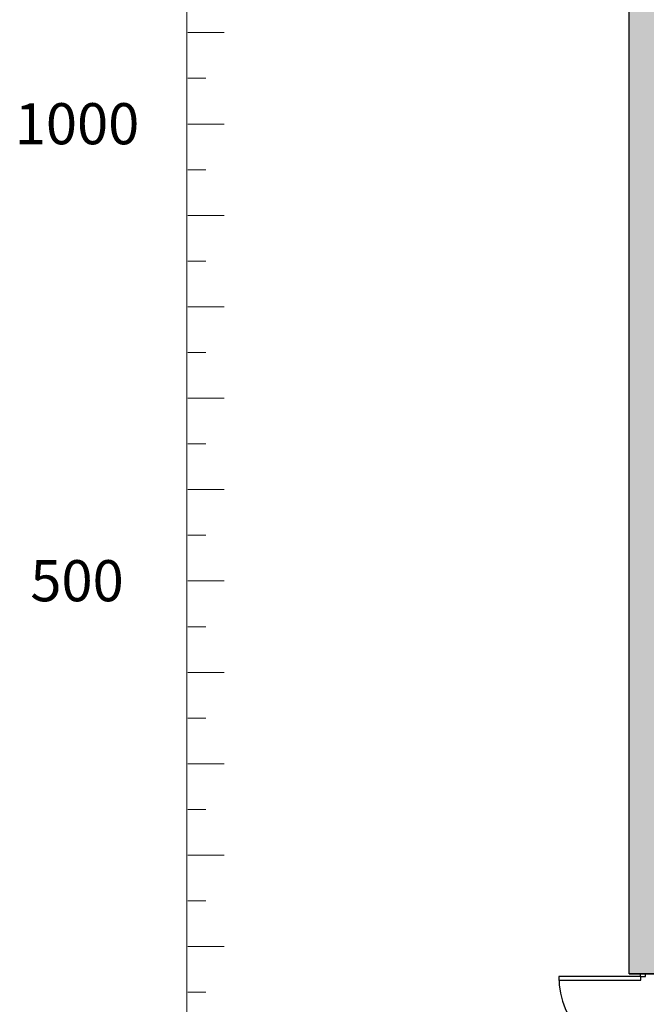
# Model space of a CAD drawing. Units: millimetres. Extents: x 9300 to 21386, y 2428 to 6095.
# Drawn here: x 9303 to 9989, y 3488 to 4565 of the extents above; entities that cross this region are included whole.
import ezdxf
from ezdxf.enums import TextEntityAlignment as Align

# ---------------------------------------------------------------- set-up
doc = ezdxf.new("R2010")
doc.units = ezdxf.units.MM
doc.header["$LTSCALE"] = 0.1
doc.layers.add('RH', color=8, linetype='Continuous')
doc.layers.add('Scale Legend', color=5, linetype='Continuous')
doc.styles.get("Standard").update_dxf_attribs({"font": 'arial.ttf'})

# ---------------------------------------------------------------- blocks, each defined once
blk = doc.blocks.new('SL')
at = {"layer": 'Scale Legend', "linetype": 'Continuous', "lineweight": 18}
for p, q in [((9487.3, 4550.9), (9527.3, 4550.9)), ((9487.3, 4450.9), (9527.3, 4450.9)), ((9487.3, 4350.9), (9527.3, 4350.9)), ((9487.3, 4250.9), (9527.3, 4250.9)), ((9487.3, 4150.9), (9527.3, 4150.9)), ((9487.3, 4050.9), (9527.3, 4050.9)), ((9487.3, 3950.9), (9527.3, 3950.9)), ((9487.3, 3850.9), (9527.3, 3850.9)), ((9487.3, 3750.9), (9527.3, 3750.9)), ((9487.3, 3650.9), (9527.3, 3650.9)), ((9487.3, 3550.9), (9527.3, 3550.9)), ((9487.3, 3550.9), (9527.3, 3550.9))]:
    blk.add_line(p, q, dxfattribs=at)
at = {"layer": 'Scale Legend', "linetype": 'Continuous', "lineweight": 13}
for p, q in [((9487.3, 4500.9), (9507.3, 4500.9)), ((9487.3, 4400.9), (9507.3, 4400.9)), ((9487.3, 4300.9), (9507.3, 4300.9)), ((9487.3, 4200.9), (9507.3, 4200.9)), ((9487.3, 4100.9), (9507.3, 4100.9)), ((9487.3, 4000.9), (9507.3, 4000.9)), ((9487.3, 3900.9), (9507.3, 3900.9)), ((9487.3, 3800.9), (9507.3, 3800.9)), ((9487.3, 3700.9), (9507.3, 3700.9)), ((9487.3, 3600.9), (9507.3, 3600.9)), ((9487.3, 3500.9), (9507.3, 3500.9))]:
    blk.add_line(p, q, dxfattribs=at)
at = {"layer": 'Scale Legend', "linetype": 'Continuous', "lineweight": 18, "flags": 128}
blk.add_lwpolyline([(9486.3, 5752.4), (9486.3, 2450.9)], dxfattribs=at)
at = {"layer": 'Scale Legend', "linetype": 'Continuous', "lineweight": 13}
for s, p in [('1000', (9366.2, 4473.7)), ('500', (9366.2, 3973.7))]:
    blk.add_text(s, height=45, dxfattribs=at).set_placement(p, align=Align.TOP_CENTER)

msp = doc.modelspace()

# ---------------------------------------------------------------- hatches: boundary and pattern name
at = {"layer": 'RH'}
h = msp.add_hatch(color=256, dxfattribs=at)
h.dxf.hatch_style = 1
h.paths.add_polyline_path([(10000.3, 5426.4), (10014.2, 5426.4), (10014.2, 5456.4), (9970.3, 5456.4), (9970.3, 3521.1), (10000.3, 3521.1), (10000.3, 3584.8)])
h.paths.add_polyline_path([(10380.3, 5506.4), (10300.3, 5506.4), (10300.3, 5426.4), (10380.3, 5426.4), (10380.3, 5456.4), (10380.3, 5491.4)])
h.paths.add_polyline_path([(10365.3, 5491.4), (10365.3, 5491.4), (10365.3, 5441.4), (10365.3, 5441.4)], flags=16)
h.paths.add_polyline_path([(10315.3, 5441.4), (10315.3, 5441.4), (10315.3, 5491.4), (10315.3, 5491.4)], flags=16)
h.paths.add_polyline_path([(10980.3, 5491.4), (10980.3, 5506.4), (10900.3, 5506.4), (10900.3, 5426.4), (10980.3, 5426.4), (10980.3, 5456.4)])
h.paths.add_polyline_path([(10965.3, 5491.4), (10965.3, 5491.4), (10965.3, 5441.4), (10965.3, 5441.4)], flags=16)
h.paths.add_polyline_path([(10915.3, 5491.4), (10915.3, 5491.4), (10915.3, 5491.4)], flags=16)
h.paths.add_polyline_path([(10965.3, 5441.4), (10965.3, 5441.4), (10915.3, 5441.4), (10915.3, 5441.4)], flags=16)
h.paths.add_polyline_path([(11564.4, 5490.5), (11516.2, 5490.5), (11516.2, 5442.3), (11564.4, 5442.3)], flags=0)
h.paths.add_polyline_path([(11580.3, 5456.4), (11580.3, 5491.4), (11580.3, 5506.4), (11500.3, 5506.4), (11500.3, 5426.4), (11580.3, 5426.4)])
h.paths.add_polyline_path([(11515.3, 5441.4), (11515.3, 5441.4), (11515.3, 5491.4), (11515.3, 5491.4)], flags=16)
h.paths.add_polyline_path([(11565.3, 5441.4), (11565.3, 5441.4), (11565.3, 5491.4), (11565.3, 5491.4)], flags=16)
h.paths.add_polyline_path([(11564.4, 5442.3), (11516.2, 5442.3), (11516.2, 5490.5), (11564.4, 5490.5)], flags=16)

# ---------------------------------------------------------------- linework, layer by layer
for p, q in [((9983.3, 3518.1), (9893.3, 3518.1)), ((9893.3, 3514.1), (9983.3, 3514.1)), ((9970.3, 3521.1), (10000.3, 3521.1)), ((9982.3, 3521.1), (9982.3, 3518.1)), ((9988.3, 3521.1), (9982.3, 3521.1)), ((9982.3, 3518.1), (9988.3, 3518.1)), ((9983.3, 3514.1), (9983.3, 3518.1)), ((9988.3, 3518.1), (9988.3, 3521.1))]:
    msp.add_line(p, q, dxfattribs=at)
msp.add_lwpolyline([(9970.3, 3521.1), (9970.3, 5456.4), (10014.2, 5456.4), (10014.2, 5426.4), (10000.3, 5426.4), (10000.3, 3521.1)], close=True, dxfattribs=at)
msp.add_arc((9983.3, 3518.1), 90, 180, 270, dxfattribs=at)

# ---------------------------------------------------------------- next in the draw order: block references
at = {"layer": 'Scale Legend'}
msp.add_blockref('SL', (0, 0), dxfattribs=at)

doc.saveas('drawing.dxf')
